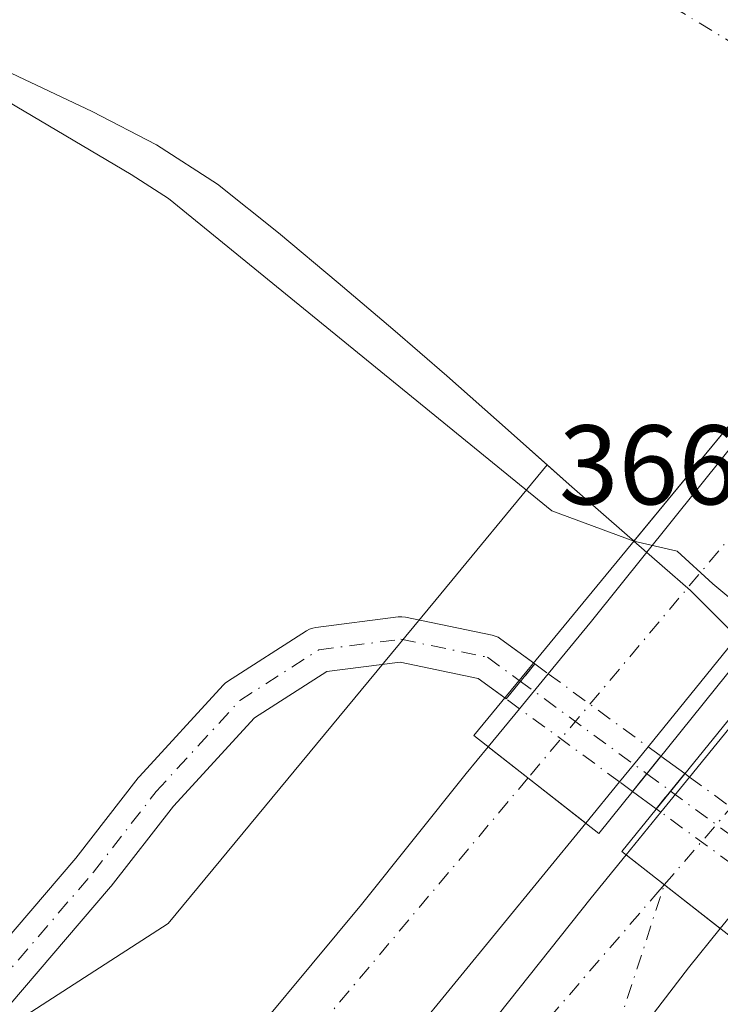
# Model space of a CAD drawing. Units: metres. Extents: x 549657 to 553102, y 4700870 to 4703189.
# Drawn here: x 551715 to 551777, y 4701382 to 4701469 of the extents above; entities that cross this region are included whole.
import ezdxf

# ---------------------------------------------------------------- set-up
doc = ezdxf.new("R2010")
doc.units = ezdxf.units.M
doc.header["$MEASUREMENT"] = 0
doc.linetypes.add('DGN Style 4', pattern=[2.6384748266838614, 1.318413404963828, -0.6592067024819142, 0.001648016756204785, -0.6592067024819142])
for name, color, linetype, lineweight in [('Camino Cxs', 7, 'Continuous', 0), ('Camino eje', 30, 'DGN Style 4', 13), ('Camino oculto Cxs', 7, 'DGN Style 4', 0), ('Camino oculto eje', 9, 'DGN Style 4', 0), ('Carretera de calzada doble Cxs', 1, 'Continuous', 13), ('Carretera de calzada doble eje', 1, 'DGN Style 4', 0), ('Carretera de calzada única eje', 7, 'DGN Style 4', 0), ('Corriente natural Cxs', 4, 'Continuous', 13), ('Corriente natural eje', 4, 'DGN Style 4', 0), ('Corriente natural oculto Cxs', 9, 'Continuous', 13), ('Cultivos herbáceos CxS', 92, 'Continuous', 0), ('Curva de nivel normal', 30, 'Continuous', 0), ('Núcleo urbano CxS', 7, 'Continuous', 0), ('Puente Cxs', 1, 'Continuous', 13), ('Rótulo de punto de cota en construcción', 7, 'Continuous', 0), ('Suelo desnudo CxS', 253, 'Continuous', 0)]:
    doc.layers.add(name, color=color, linetype=linetype, lineweight=lineweight)
doc.styles.add('Style-Arial', font='txt')

# ---------------------------------------------------------------- blocks, each defined once
blk = doc.blocks.new('*U12')
at = {"layer": 'Suelo desnudo CxS', "color": 253, "linetype": 'Continuous', "lineweight": 0}
blk.add_polyline3d([(551779.6501000002, 4701413.630100001, 356.1444999999949), (551774.6601, 4701418.620100001, 355.7685999999958), (551769.6435000002, 4701422.9933, 356.1166999999987), (551769.6278999997, 4701423.006899999, 356.1195000000007), (551769.2801000001, 4701423.3101, 356.1771000000008), (551763.9200999998, 4701428.0101, 355.6174000000028), (551761.9704999998, 4701429.743799999, 355.6772999999957), (551758.5000999998, 4701432.8301, 357.0660000000062), (551753.0701000001, 4701437.640100001, 356.3730000000069), (551748.2701000003, 4701441.780099999, 355.6931000000041), (551743.4301000005, 4701445.880100001, 355.3972000000067), (551738.1501000002, 4701450.3101, 355.1652000000031), (551732.7401000002, 4701454.600099999, 355.3559999999998), (551727.3400999998, 4701458.090100001, 355.2703000000038), (551721.6201, 4701461.050100001, 356.0004000000045), (551715.0701000001, 4701464.1501, 356.2434000000067)], dxfattribs=at)
blk = doc.blocks.new('*U15')
at = {"layer": 'Corriente natural Cxs', "color": 4, "linetype": 'Continuous', "lineweight": 13}
blk.add_polyline3d([(551812.7361000003, 4701475.4619, 355.6006999999955), (551796.7200999996, 4701455.850099999, 354.4784999999974), (551769.6435000002, 4701422.9933, 356.1166999999987), (551769.6278999997, 4701423.006899999, 356.1195000000007), (551769.2801000001, 4701423.3101, 356.1771000000008), (551763.9200999998, 4701428.0101, 355.6174000000028), (551758.5000999998, 4701432.8301, 357.0660000000062), (551753.0701000001, 4701437.640100001, 356.3730000000069), (551748.2701000003, 4701441.780099999, 355.6931000000041), (551743.4301000005, 4701445.880100001, 355.3972000000067), (551738.1501000002, 4701450.3101, 355.1652000000031), (551732.7401000002, 4701454.600099999, 355.3559999999998), (551727.3400999998, 4701458.090100001, 355.2703000000038), (551721.6201, 4701461.050100001, 356.0004000000045), (551715.0701000001, 4701464.1501, 356.2434000000067), (551708.5301000001, 4701467.2601, 356.0963999999949), (551700.9301000005, 4701471.100099999, 356.088699999993)], dxfattribs=at)

msp = doc.modelspace()

# ---------------------------------------------------------------- linework, layer by layer
at = {"layer": 'Camino Cxs', "color": 7, "linetype": 'Continuous', "lineweight": 0, "extrusion": (0.03752595057872309, 0.04606232930965685, 0.9982334721154827), "elevation": 237626.3549292913, "flags": 128}
msp.add_lwpolyline([(2541681.352932963, -3986364.971952941), (2541681.352932963, -3986360.959380484)], dxfattribs=at)
at = {"layer": 'Camino Cxs', "color": 7, "linetype": 'Continuous', "lineweight": 0, "extrusion": (-0.5801681778395594, 0.4240088351919207, 0.6954289274264596), "elevation": 1673579.077699231, "flags": 128}
msp.add_lwpolyline([(-4121322.386305623, -1619120.619334169), (-4121322.386305623, -1619120.419499737)], dxfattribs=at)
at = {"layer": 'Camino Cxs', "color": 7, "linetype": 'Continuous', "lineweight": 0, "extrusion": (-0.5463433784765912, 0.3997021339612595, 0.736034725336787), "elevation": 1577981.541268913, "flags": 128}
msp.add_lwpolyline([(-4120168.82644607, -1715187.214234534), (-4120168.82644607, -1715187.433750547)], dxfattribs=at)
at = {"layer": 'Camino Cxs', "color": 7, "linetype": 'Continuous', "lineweight": 0, "extrusion": (-0.2171289374210375, -0.2696216475110642, 0.9381679976037505), "elevation": -1387059.136274684, "flags": 128}
msp.add_lwpolyline([(-2519037.409693712, 3760075.667504137), (-2519037.409693712, 3760071.399208252)], dxfattribs=at)
at = {"layer": 'Camino Cxs', "color": 7, "linetype": 'Continuous', "lineweight": 0, "extrusion": (0.02214819704642205, -0.01619634045197041, 0.9996234970845558), "elevation": -63555.24766938851, "flags": 128}
msp.add_lwpolyline([(4120664.386969694, 2328891.857680282), (4120664.386969694, 2328889.237262107)], dxfattribs=at)
at = {"layer": 'Camino Cxs', "color": 7, "linetype": 'Continuous', "lineweight": 0, "extrusion": (-0.1874256809212232, -0.2307068755374369, 0.9548015247741122), "elevation": -1187709.606735239, "flags": 128}
msp.add_lwpolyline([(-2536183.166541002, 3816380.507077984), (-2536183.166541002, 3816376.312209028)], dxfattribs=at)
at = {"layer": 'Camino Cxs', "color": 7, "linetype": 'Continuous', "lineweight": 0, "extrusion": (-0.04916636605788021, 0.03595546532339763, 0.9981432126513914), "elevation": 142280.0649061921, "flags": 128}
msp.add_lwpolyline([(-4120613.649358486, -2325490.670034635), (-4120613.649358486, -2325493.277125139)], dxfattribs=at)
at = {"layer": 'Camino Cxs', "color": 7, "linetype": 'Continuous', "lineweight": 0}
for points in [[(551673.7912999997, 4701344.24, 360.1399999999995), (551680.2736999998, 4701353.648800001, 360.0023999999976), (551680.3886000002, 4701353.799699999, 359.9988000000012), (551680.6442999998, 4701354.0538, 359.9927000000025), (551695.8625999996, 4701366.517200001, 359.8598000000056), (551720.1908999998, 4701394.922, 359.4072000000015), (551725.7181000002, 4701402.0286, 359.2682000000059), (551725.7647000002, 4701402.086300001, 359.2654000000039), (551725.8234999999, 4701402.153200001, 359.2620000000024), (551733.2319, 4701410.222999999, 359.1613999999972), (551733.4195999998, 4701410.402600001, 359.1619999999967), (551733.6253000004, 4701410.553900001, 359.1637000000046), (551740.6366999997, 4701415.0518, 359.1929999999993), (551740.8965999996, 4701415.192600001, 359.1941999999981), (551741.1743999999, 4701415.293500001, 359.1964000000008), (551741.4641000004, 4701415.352399999, 359.1996000000072), (551748.7401999999, 4701416.2785, 359.2320999999938), (551749.0701000001, 4701416.293, 359.2378999999929), (551749.3979000002, 4701416.253000001, 359.2449999999953), (551757.0708, 4701414.6654, 359.857799999998), (551757.3448000001, 4701414.588099999, 359.9033000000054), (551757.6050000004, 4701414.4726, 360.0176000000066), (551757.8461999996, 4701414.3213, 360.2228999999934), (551760.7481000006, 4701412.199100001, 363.5097999999998)], [(551695.8625999996, 4701366.517200001, 359.8598000000056), (551720.1908999998, 4701394.922, 359.4072000000015), (551725.7181000002, 4701402.0286, 359.2682000000059), (551725.7647000002, 4701402.086300001, 359.2654000000039), (551725.8234999999, 4701402.153200001, 359.2620000000024), (551733.2319, 4701410.222999999, 359.1613999999972), (551733.4195999998, 4701410.402600001, 359.1619999999967), (551733.6253000004, 4701410.553900001, 359.1637000000046), (551740.6366999997, 4701415.0518, 359.1929999999993), (551740.8965999996, 4701415.192600001, 359.1941999999981), (551741.1743999999, 4701415.293500001, 359.1964000000008), (551741.4641000004, 4701415.352399999, 359.1996000000072), (551748.7401999999, 4701416.2785, 359.2320999999938), (551749.0701000001, 4701416.293, 359.2378999999929), (551749.3979000002, 4701416.253000001, 359.2449999999953), (551757.0708, 4701414.6654, 359.857799999998), (551757.3448000001, 4701414.588, 359.9033000000054), (551757.6050000004, 4701414.4726, 360.0176000000066), (551757.8461999996, 4701414.3213, 360.2228999999934), (551760.8602999998, 4701412.1171, 363.6533999999957), (551758.3304000003, 4701409.011700001, 363.8917999999976), (551755.8354000002, 4701410.836300001, 361.2252000000008), (551748.9142000005, 4701412.268400001, 359.4182000000001), (551742.4167, 4701411.441400001, 359.4075000000012), (551736.0032000003, 4701407.327, 359.3752999999998), (551728.8254000006, 4701399.508300001, 359.6045000000013), (551723.3192999996, 4701392.429, 359.6062999999995), (551723.2660999997, 4701392.363600001, 359.6131000000024), (551698.7856000002, 4701363.780900001, 360.222299999994)], [(551758.2000000002, 4701409.107100001, 363.7431999999972), (551755.8354000002, 4701410.836300001, 361.2252000000008), (551748.9142000005, 4701412.268400001, 359.4182000000001), (551742.4167, 4701411.441400001, 359.4075000000012), (551736.0032000003, 4701407.327, 359.3752999999998), (551728.8254000006, 4701399.508300001, 359.6045000000013), (551723.3192999996, 4701392.429, 359.6062999999995), (551723.2660999997, 4701392.363600001, 359.6131000000024), (551698.7856000002, 4701363.780900001, 360.222299999994), (551698.5429999996, 4701363.542199999, 360.1983999999939), (551683.4069999997, 4701351.146199999, 360.0890999999974), (551678.8222000003, 4701344.4915, 360.0896999999969)]]:
    msp.add_polyline3d(points, dxfattribs=at)
msp.add_3dface([(551774.1540000001, 4701402.395600001, 369.6025999999983), (551771.6284999996, 4701399.286900001, 368.3557000000001), (551769.5279999999, 4701400.823000001, 368.1968999999954), (551772.0395999998, 4701403.9418, 369.6744999999937)], dxfattribs=at)
at = {"layer": 'Camino eje', "color": 30, "linetype": 'DGN Style 4', "lineweight": 13, "extrusion": (-0.01032525504912938, 0.007551145054985109, 0.9999181813111157), "elevation": 30173.02826749469, "flags": 128}
msp.add_lwpolyline([(551745.1817758665, 4701308.577215263), (551747.2894083947, 4701307.03597132)], dxfattribs=at)
at = {"layer": 'Camino eje', "color": 30, "linetype": 'DGN Style 4', "lineweight": 13}
msp.add_polyline3d([(551674.8778999997, 4701342.2918, 360.1478000000061), (551681.9206999998, 4701352.5141, 360.0296999999992), (551697.2665999997, 4701365.081900001, 359.9326000000001), (551721.7406000001, 4701393.6569, 359.4361000000063), (551727.2967999997, 4701400.8007, 359.3246999999974), (551734.7051999997, 4701408.8705, 359.2497000000003), (551741.7165999999, 4701413.3684, 359.2361999999994), (551748.9927000003, 4701414.294500001, 359.2920000000013), (551756.6656, 4701412.706900001, 360.1203999999998), (551759.4741000002, 4701410.653100001, 363.4035000000004)], dxfattribs=at)
at = {"layer": 'Camino oculto Cxs', "color": 7, "linetype": 'DGN Style 4', "lineweight": 0, "extrusion": (0.03752595057872309, 0.04606232930965685, 0.9982334721154827), "elevation": 237626.3549292913, "flags": 128}
msp.add_lwpolyline([(2541681.352932963, -3986364.971952941), (2541681.352932963, -3986360.959380484)], dxfattribs=at)
at = {"layer": 'Camino oculto Cxs', "color": 7, "linetype": 'DGN Style 4', "lineweight": 0, "extrusion": (-0.5547477936426299, 0.4056454365045997, 0.7264342126384378), "elevation": 1601282.420830562, "flags": 128}
msp.add_lwpolyline([(-4120734.695185737, -1692086.361462982), (-4120734.695185737, -1692084.317769145)], dxfattribs=at)
at = {"layer": 'Camino oculto Cxs', "color": 7, "linetype": 'DGN Style 4', "lineweight": 0, "extrusion": (-0.2623927133713757, 0.1918868464169295, 0.9456899608972132), "elevation": 757705.8645797229, "flags": 128}
msp.add_lwpolyline([(-4120626.259562041, -2203186.376500631), (-4120626.259562041, -2203174.782997306)], dxfattribs=at)
at = {"layer": 'Camino oculto Cxs', "color": 7, "linetype": 'DGN Style 4', "lineweight": 0, "extrusion": (-0.5164366981784387, 0.377665103674763, 0.7685455134478912), "elevation": 1490889.538887192, "flags": 128}
msp.add_lwpolyline([(-4120631.647976463, -1790340.880843201), (-4120631.647976463, -1790342.784890238)], dxfattribs=at)
at = {"layer": 'Camino oculto Cxs', "color": 7, "linetype": 'DGN Style 4', "lineweight": 0, "extrusion": (-0.1896599431079434, 0.1386963077783592, 0.9720043416512822), "elevation": 547776.1623986819, "flags": 128}
msp.add_lwpolyline([(-4120632.869830083, -2264498.204628512), (-4120632.869830084, -2264509.503859624)], dxfattribs=at)
at = {"layer": 'Camino oculto Cxs', "color": 7, "linetype": 'DGN Style 4', "lineweight": 0, "extrusion": (-0.2171289374210375, -0.2696216475110642, 0.9381679976037505), "elevation": -1387059.136274684, "flags": 128}
msp.add_lwpolyline([(-2519037.409693712, 3760075.667504137), (-2519037.409693712, 3760071.399208252)], dxfattribs=at)
at = {"layer": 'Camino oculto Cxs', "color": 7, "linetype": 'DGN Style 4', "lineweight": 0, "extrusion": (-0.4179016482553726, 0.3056113642122366, 0.8555465542270501), "elevation": 1206532.301300877, "flags": 128}
msp.add_lwpolyline([(-4120621.197017869, -1993092.779890247), (-4120621.197017869, -1993091.142151006)], dxfattribs=at)
at = {"layer": 'Camino oculto Cxs', "color": 7, "linetype": 'DGN Style 4', "lineweight": 0, "extrusion": (-0.1874256809212232, -0.2307068755374369, 0.9548015247741122), "elevation": -1187709.606735239, "flags": 128}
msp.add_lwpolyline([(-2536183.166541002, 3816380.507077984), (-2536183.166541002, 3816376.312209028)], dxfattribs=at)
at = {"layer": 'Camino oculto Cxs', "color": 7, "linetype": 'DGN Style 4', "lineweight": 0, "extrusion": (0.4214316729676836, -0.3081236699808047, 0.8529098129446159), "elevation": -1215763.017683841, "flags": 128}
msp.add_lwpolyline([(4120870.453988481, 1986954.031994446), (4120870.453988481, 1986953.437233267)], dxfattribs=at)
at = {"layer": 'Camino oculto Cxs', "color": 7, "linetype": 'DGN Style 4', "lineweight": 0, "extrusion": (-0.2340203800897083, 0.171139219474542, 0.9570505886630618), "elevation": 675821.1356805996, "flags": 128}
msp.add_lwpolyline([(-4120616.04390002, -2229665.593183093), (-4120616.04390002, -2229667.083244316)], dxfattribs=at)
at = {"layer": 'Camino oculto Cxs', "color": 7, "linetype": 'DGN Style 4', "lineweight": 0, "extrusion": (0.2451334669214199, -0.1792652453265273, 0.9527715125952838), "elevation": -707187.7374514281, "flags": 128}
msp.add_lwpolyline([(4120626.112964422, 2219901.555612341), (4120626.112964422, 2219890.43927187)], dxfattribs=at)
at = {"layer": 'Camino oculto Cxs', "color": 7, "linetype": 'DGN Style 4', "lineweight": 0, "extrusion": (0.1003042538797105, -0.07334500765669773, 0.9922497500657148), "elevation": -289113.6243349282, "flags": 128}
msp.add_lwpolyline([(4120730.194557846, 2311623.014224078), (4120730.194557846, 2311623.519617866)], dxfattribs=at)
at = {"layer": 'Camino oculto Cxs', "color": 7, "linetype": 'DGN Style 4', "lineweight": 0, "extrusion": (0.1745151447869817, -0.1276209537417352, 0.976348993140275), "elevation": -503344.8644562371, "flags": 128}
msp.add_lwpolyline([(4120633.943351597, 2274769.312897609), (4120633.943351597, 2274780.173188481)], dxfattribs=at)
at = {"layer": 'Camino oculto Cxs', "color": 7, "linetype": 'DGN Style 4', "lineweight": 0}
for points in [[(551772.0395999998, 4701403.9418, 369.6744999999937), (551769.5279999999, 4701400.823000001, 368.1968999999954), (551768.3768999996, 4701401.664799999, 367.7649999999995), (551759.5115999999, 4701408.1479, 365.1100000000006), (551758.3304000003, 4701409.011700001, 363.8917999999976), (551760.8602999998, 4701412.1171, 363.6533999999957), (551762.0586999999, 4701411.240700001, 365.0578999999998), (551770.9085999997, 4701404.7689, 368.8266000000003)], [(551784.8898, 4701394.544600001, 364.3068000000058), (551782.3543999996, 4701391.443200001, 364.7569999999978), (551780.5922999998, 4701392.731799999, 365.9449000000022), (551772.0333000004, 4701398.990800001, 368.2929000000004), (551771.6284999996, 4701399.286900001, 368.3557000000001), (551774.1540000001, 4701402.395600001, 369.6025999999983), (551774.5635000002, 4701402.096100001, 369.2921000000061), (551783.1127000004, 4701395.8442, 365.9162000000069)]]:
    msp.add_polyline3d(points, close=True, dxfattribs=at)
at = {"layer": 'Camino oculto eje', "color": 9, "linetype": 'DGN Style 4', "lineweight": 0, "extrusion": (-0.3113495588590874, 0.2276876306563517, 0.922615735311483), "elevation": 898998.2652768804, "flags": 128}
msp.add_lwpolyline([(-4120630.015498461, -2149397.862845705), (-4120630.015498461, -2149382.676455684)], dxfattribs=at)
at = {"layer": 'Camino oculto eje', "color": 9, "linetype": 'DGN Style 4', "lineweight": 0, "extrusion": (0.2692628006482848, -0.1969091969948057, 0.9427217576389667), "elevation": -776829.0083306843, "flags": 128}
msp.add_lwpolyline([(4120633.953431086, 2196482.607061719), (4120633.953431086, 2196468.505201614)], dxfattribs=at)
at = {"layer": 'Carretera de calzada doble Cxs', "color": 1, "linetype": 'Continuous', "lineweight": 13, "extrusion": (-0.7802644158848198, 0.6249370339943828, 0.02532083818172223), "elevation": 2507564.085181052, "flags": 128}
msp.add_lwpolyline([(-4014503.597754394, -63135.79237028123), (-4014477.891888879, -63138.2312522449), (-4014448.048589027, -63145.04363645757)], dxfattribs=at)
at = {"layer": 'Carretera de calzada doble Cxs', "color": 1, "linetype": 'Continuous', "lineweight": 13, "extrusion": (-0.1244519899028598, -0.1527418736143041, 0.980398705759045), "elevation": -786408.3536962746, "flags": 128}
msp.add_lwpolyline([(-2541925.217642658, 3915075.35873897), (-2541925.217642658, 3915131.632143518)], dxfattribs=at)
at = {"layer": 'Carretera de calzada doble Cxs', "color": 1, "linetype": 'Continuous', "lineweight": 13, "extrusion": (0.008265526881688407, 0.01003668803648188, 0.9999154694066026), "elevation": 52112.22912503847, "flags": 128}
msp.add_lwpolyline([(551737.6435896463, 4701121.903685187), (551740.1910332843, 4701124.996740982)], dxfattribs=at)
at = {"layer": 'Carretera de calzada doble Cxs', "color": 1, "linetype": 'Continuous', "lineweight": 13, "extrusion": (0.05147599352321001, 0.06250748857983057, 0.9967161260671168), "elevation": 322639.4961842613, "flags": 128}
msp.add_lwpolyline([(2562770.506349116, -3966831.671734699), (2562770.506349116, -3966836.063209059)], dxfattribs=at)
at = {"layer": 'Carretera de calzada doble Cxs', "color": 1, "linetype": 'Continuous', "lineweight": 13, "extrusion": (-0.1265359041484338, 0.09901207011206252, 0.9870082446127096), "elevation": 396039.4995969856, "flags": 128}
msp.add_lwpolyline([(-4042625.48742115, -2430632.491307631), (-4042625.48742115, -2430621.364125904)], dxfattribs=at)
msp.add_lwpolyline([(-4042625.48742115, -2430632.491307631), (-4042625.48742115, -2430621.364125904)], dxfattribs=at)
at = {"layer": 'Carretera de calzada doble Cxs', "color": 1, "linetype": 'Continuous', "lineweight": 13, "extrusion": (-0.7803055769616983, 0.6244130262283967, 0.0350938632636332), "elevation": 2505081.40563793, "flags": 128}
msp.add_lwpolyline([(-4015538.79246437, -87598.11634314954), (-4015537.372109688, -87598.36689748582), (-4015534.787024101, -87599.17869753788)], dxfattribs=at)
at = {"layer": 'Carretera de calzada doble Cxs', "color": 1, "linetype": 'Continuous', "lineweight": 13, "extrusion": (-0.06803198682305168, -0.08312726456764868, 0.9942140145131774), "elevation": -427986.921957625, "flags": 128}
msp.add_lwpolyline([(-2550599.376055887, 3964706.307947494), (-2550599.376055887, 3964701.546148202)], dxfattribs=at)
at = {"layer": 'Carretera de calzada doble Cxs', "color": 1, "linetype": 'Continuous', "lineweight": 13, "extrusion": (-0.1528848815155758, -0.18763474135966, 0.9702677036977279), "elevation": -966146.042914396, "flags": 128}
msp.add_lwpolyline([(-2541959.242255506, 3874610.950596187), (-2541959.242255506, 3874615.078937352)], dxfattribs=at)
at = {"layer": 'Carretera de calzada doble Cxs', "color": 1, "linetype": 'Continuous', "lineweight": 13, "extrusion": (-0.1264643147342638, -0.1552162690856749, 0.9797523599920116), "elevation": -799152.2470935277, "flags": 128}
msp.add_lwpolyline([(-2541866.788844697, 3912522.830620763), (-2541866.788844697, 3912527.81430892)], dxfattribs=at)
at = {"layer": 'Carretera de calzada doble Cxs', "color": 1, "linetype": 'Continuous', "lineweight": 13, "extrusion": (-0.7628912046246777, 0.623809849704208, 0.1698772536813607), "elevation": 2511903.814190797, "flags": 128}
msp.add_lwpolyline([(-3988828.569880927, -432636.3379199554), (-3988798.041018281, -432636.4170703889), (-3988777.947513605, -432636.068808482)], dxfattribs=at)
at = {"layer": 'Carretera de calzada doble Cxs', "color": 1, "linetype": 'Continuous', "lineweight": 13, "extrusion": (0.06673757789396917, -0.05222676871979163, 0.9964027600955028), "elevation": -208348.9829865415, "flags": 128}
msp.add_lwpolyline([(4042492.422390225, 2454060.248364141), (4042492.422390225, 2454049.60335838)], dxfattribs=at)
msp.add_lwpolyline([(4042492.422390225, 2454060.248364141), (4042492.422390225, 2454049.60335838)], dxfattribs=at)
at = {"layer": 'Carretera de calzada doble Cxs', "color": 1, "linetype": 'Continuous', "lineweight": 13, "extrusion": (-0.7312641233299034, 0.5945044825126765, 0.3343907926407106), "elevation": 2391624.210928647, "flags": 128}
msp.add_lwpolyline([(-3996024.041312256, -848197.6388152337), (-3996019.580856421, -848197.6132431648), (-3996014.621979304, -848197.2465333322)], dxfattribs=at)
at = {"layer": 'Carretera de calzada doble Cxs', "color": 1, "linetype": 'Continuous', "lineweight": 13}
for points in [[(551768.3768999996, 4701401.664799999, 367.7649999999995), (551765.3784999996, 4701398.0011, 367.2534000000014), (551756.7291000001, 4701404.769099999, 365.4655999999959), (551759.5115999999, 4701408.1479, 365.1100000000006), (551762.0586999999, 4701411.240700001, 365.0578999999998), (551765.8868000006, 4701415.8892, 364.8904999999941), (551784.7780999999, 4701439.4636, 363.1303000000044), (551797.7072999999, 4701455.0054, 363.8755999999994), (551805.8174000002, 4701447.979599999, 378.0748000000021), (551789.6994000003, 4701427.9542, 375.6367999999929), (551770.9085999997, 4701404.7689, 368.8266000000003), (551770.0142999999, 4701403.6654, 368.5761999999959)], [(551780.5922999998, 4701392.731799999, 365.9449000000022), (551777.3021, 4701388.6687, 366.3929999999964), (551768.9490999999, 4701395.205499999, 367.295100000003), (551772.0333000004, 4701398.990800001, 368.2929000000004), (551774.5635000002, 4701402.096100001, 369.2921000000061), (551809.4123999998, 4701444.866800001, 380.3793000000005), (551817.5950999996, 4701437.7785, 366.4033000000054), (551811.4045000002, 4701430.128599999, 365.4945000000007), (551786.3219, 4701399.8073, 365.9180000000051), (551783.1127000004, 4701395.8442, 365.9162000000069)], [(551691.4329000004, 4701313.257099999, 369.9107999999979), (551679.0445999998, 4701298.104, 370.6257000000041), (551673.625, 4701303.0876, 370.5028000000021), (551680.9554000003, 4701311.828299999, 370.2507999999943), (551687.7023, 4701320.162699999, 370.040599999993), (551692.8617000004, 4701326.512700001, 369.7819000000018), (551696.7834000001, 4701331.251399999, 369.480899999995), (551699.3339999998, 4701334.3334, 369.3191999999981), (551700.4817000004, 4701335.7202, 369.2388000000064), (551707.3079000004, 4701344.134, 368.8637000000017), (551719.6904999996, 4701359.612199999, 368.1309999999939), (551732.2317000004, 4701374.8522, 367.2446000000054), (551745.4874, 4701390.806600001, 366.9606000000058), (551754.7742999997, 4701402.395400001, 365.9967999999935), (551756.7291000001, 4701404.769099999, 365.4655999999959), (551765.3784999996, 4701398.0011, 367.2534000000014), (551746.0429999996, 4701374.3759, 367.1753999999929), (551733.3694000002, 4701358.783199999, 367.5185999999958), (551723.1036, 4701352.309699999, 370.2284000000073), (551706.5936000003, 4701331.751499999, 369.0081999999966), (551704.9966000002, 4701329.803300001, 369.1021000000038), (551702.4605999999, 4701326.7097, 369.2676000000066)]]:
    msp.add_polyline3d(points, close=True, dxfattribs=at)
for points in [[(551762.0586999999, 4701411.240800001, 365.0578999999998), (551765.8868000006, 4701415.8892, 364.8904999999941), (551784.7780999999, 4701439.4636, 363.1303000000044), (551797.7026000004, 4701454.9998, 363.877999999997)], [(551699.3339999998, 4701334.3334, 369.3191999999981), (551700.4817000004, 4701335.7202, 369.2388000000064), (551707.3079000004, 4701344.134, 368.8637000000017), (551719.6904999996, 4701359.612199999, 368.1309999999939), (551732.2317000004, 4701374.8522, 367.2446000000054), (551745.4874, 4701390.806600001, 366.9606000000058), (551754.7742999997, 4701402.395400001, 365.9967999999935), (551756.7291000001, 4701404.769099999, 365.4655999999959)], [(551715.2057999996, 4701316.513499999, 367.3390999999974), (551715.4398999996, 4701317.018999999, 367.3469999999944), (551716.9755999995, 4701320.220100001, 367.3169999999955), (551721.0755000003, 4701328.7665, 367.4011000000028), (551726.9493000006, 4701339.005899999, 367.715400000001), (551735.5218000002, 4701352.102800001, 367.4070999999968), (551745.6025, 4701365.914100001, 367.2583000000013), (551765.8431000002, 4701391.3935, 367.094299999997), (551768.9490999999, 4701395.205499999, 367.295100000003), (551777.3021, 4701388.6687, 366.3929999999964), (551774.4950000001, 4701385.202299999, 366.4171000000061), (551771.4620000003, 4701381.2772, 366.7627000000066), (551764.4144000001, 4701378.217300001, 366.7887999999948), (551750.2856000002, 4701360.199100001, 366.8466999999946), (551736.9506000001, 4701340.5141, 366.8626999999979), (551730.0449000001, 4701329.9572, 366.8617999999988), (551722.9804999996, 4701315.9871, 366.6021000000038), (551722.7828000002, 4701315.574300001, 366.5913), (551721.0093, 4701311.870800001, 366.5488000000041), (551717.5829999996, 4701304.7159, 366.376099999994), (551713.1380000003, 4701293.841499999, 366.1203999999998)], [(551716.9755999995, 4701320.2202, 367.3169999999955), (551721.0755000003, 4701328.7665, 367.4011000000028), (551726.9493000006, 4701339.005899999, 367.715400000001), (551735.5218000002, 4701352.102800001, 367.4070999999968), (551745.6025, 4701365.914100001, 367.2583000000013), (551765.8431000002, 4701391.3935, 367.094299999997), (551768.9490999999, 4701395.205499999, 367.295100000003)]]:
    msp.add_polyline3d(points, dxfattribs=at)
at = {"layer": 'Carretera de calzada doble eje', "color": 1, "linetype": 'DGN Style 4', "lineweight": 0, "extrusion": (-0.2037378431260151, 0.1674530651697864, 0.9645985497830704), "elevation": 675203.4542739996, "flags": 128}
msp.add_lwpolyline([(-3982458.35848982, -2468249.966233941), (-3982440.983448312, -2468249.960546148), (-3982393.771715271, -2468250.495957112)], dxfattribs=at)
at = {"layer": 'Carretera de calzada doble eje', "color": 1, "linetype": 'DGN Style 4', "lineweight": 0, "extrusion": (-0.6487706870997881, 0.5313725975160365, 0.5447382473896331), "elevation": 2140417.271762001, "flags": 128}
msp.add_lwpolyline([(-3986761.194336248, -1389925.848550972), (-3986782.468421323, -1389924.819581627), (-3986825.007102591, -1389924.051282927)], dxfattribs=at)
at = {"layer": 'Carretera de calzada doble eje', "color": 1, "linetype": 'DGN Style 4', "lineweight": 0}
for points in [[(551760.2559000002, 4701402.009400001, 366.7035000000033), (551737.1335000005, 4701374.495800001, 367.1313999999985), (551731.8732000003, 4701368.051899999, 367.3552000000054), (551711.7335000001, 4701343.380700001, 368.6070000000037), (551684.1108999997, 4701309.7257, 370.2516999999934), (551676.3276000004, 4701300.602499999, 370.5472000000009)], [(551702.7213000003, 4701276.3299, 365.6823000000004), (551707.8301999997, 4701290.386700001, 366.123900000006), (551713.2276999997, 4701303.562999999, 366.4631999999983), (551722.9113999996, 4701324.517999999, 366.9005000000034), (551735.1352000004, 4701345.631800001, 367.1435999999958), (551754.9790000003, 4701372.4606, 366.9903000000049), (551771.5974000003, 4701391.6942, 366.8316999999952), (551772.3391000004, 4701392.5526, 366.8160000000062)]]:
    msp.add_polyline3d(points, dxfattribs=at)
at = {"layer": 'Carretera de calzada única eje', "color": 7, "linetype": 'DGN Style 4', "lineweight": 0}
msp.add_polyline3d([(551720.3755999999, 4701260.255999999, 366.5185000000056), (551724.3037, 4701283.382099999, 366.5751000000019), (551731.1299999999, 4701308.861500001, 366.545499999993), (551736.5274999999, 4701323.704700001, 366.5966000000044), (551744.8618999999, 4701342.199100001, 366.5868999999948), (551755.3393999999, 4701361.1698, 366.7611000000034), (551763.5149999997, 4701374.1873, 366.7758000000031), (551768.2048000004, 4701379.863, 366.7630000000063), (551772.3391000004, 4701392.5526, 366.8160000000062)], dxfattribs=at)
at = {"layer": 'Corriente natural Cxs', "color": 4, "linetype": 'Continuous', "lineweight": 13, "extrusion": (0.02445188601325228, 0.02967179226213783, 0.9992605716300167), "elevation": 153347.3081992797, "flags": 128}
msp.add_lwpolyline([(2564102.722476533, -3976140.070456978), (2564102.722476533, -3976182.677771917)], dxfattribs=at)
at = {"layer": 'Corriente natural Cxs', "color": 4, "linetype": 'Continuous', "lineweight": 13}
msp.add_polyline3d([(551769.6435000002, 4701422.9933, 356.1166999999987), (551769.6278999997, 4701423.006899999, 356.1195000000007), (551769.2801000001, 4701423.3101, 356.1771000000008), (551763.9200999998, 4701428.0101, 355.6174000000028), (551758.5000999998, 4701432.8301, 357.0660000000062), (551753.0701000001, 4701437.640100001, 356.3730000000069), (551748.2701000003, 4701441.780099999, 355.6931000000041), (551743.4301000005, 4701445.880100001, 355.3972000000067), (551738.1501000002, 4701450.3101, 355.1652000000031), (551732.7401000002, 4701454.600099999, 355.3559999999998), (551727.3400999998, 4701458.090100001, 355.2703000000038), (551721.6201, 4701461.050100001, 356.0004000000045), (551715.0701000001, 4701464.1501, 356.2434000000067), (551708.5301000001, 4701467.2601, 356.0963999999949), (551700.9301000005, 4701471.100099999, 356.088699999993)], dxfattribs=at)
at = {"layer": 'Corriente natural eje', "color": 4, "linetype": 'DGN Style 4', "lineweight": 0}
msp.add_polyline3d([(551685.5421000002, 4701528.250299999, 354.6520000000019), (551702.9700999996, 4701513.0601, 354.6079000000027), (551779.3201000001, 4701466.520099999, 354.2225000000035), (551795.5751, 4701454.460700001, 354.5320999999968)], dxfattribs=at)
at = {"layer": 'Corriente natural oculto Cxs', "color": 9, "linetype": 'Continuous', "lineweight": 13, "extrusion": (0.02445188601325228, 0.02967179226213783, 0.9992605716300167), "elevation": 153347.3081992797, "flags": 128}
msp.add_lwpolyline([(2564102.722476533, -3976140.070456978), (2564102.722476533, -3976182.677771917)], dxfattribs=at)
at = {"layer": 'Corriente natural oculto Cxs', "color": 9, "linetype": 'Continuous', "lineweight": 13}
msp.add_polyline3d([(551824.3858000003, 4701468.6413, 356.4572999999946), (551806.8101000004, 4701447.120100001, 356.4238999999943), (551779.7571999999, 4701413.525599999, 356.1613999999972), (551779.6501000002, 4701413.630100001, 356.1444999999949), (551774.6601, 4701418.620100001, 355.7685999999958), (551769.6435000002, 4701422.9933, 356.1166999999987), (551796.7200999996, 4701455.850099999, 354.4784999999974), (551812.7361000003, 4701475.4619, 355.6006999999955), (551817.6001000004, 4701472.8301, 355.9529999999941), (551823.5401, 4701469.190099999, 356.6187000000064)], close=True, dxfattribs=at)
msp.add_polyline3d([(551779.7571999999, 4701413.525599999, 356.1613999999972), (551779.6501000002, 4701413.630100001, 356.1444999999949), (551774.6601, 4701418.620100001, 355.7685999999958), (551769.6435000002, 4701422.9933, 356.1166999999987)], dxfattribs=at)
at = {"layer": 'Cultivos herbáceos CxS', "color": 92, "linetype": 'Continuous', "lineweight": 0}
for points in [[(551700.9301000005, 4701471.100099999, 356.088699999993), (551708.5301000001, 4701467.2601, 356.0963999999949), (551715.0701000001, 4701464.1501, 356.2434000000067), (551721.6201, 4701461.050100001, 356.0004000000045), (551727.3400999998, 4701458.090100001, 355.2703000000038), (551732.7401000002, 4701454.600099999, 355.3559999999998), (551738.1501000002, 4701450.3101, 355.1652000000031), (551743.4301000005, 4701445.880100001, 355.3972000000067), (551748.2701000003, 4701441.780099999, 355.6931000000041), (551753.0701000001, 4701437.640100001, 356.3730000000069), (551758.5000999998, 4701432.8301, 357.0660000000062), (551761.9704999998, 4701429.743799999, 355.6772999999957), (551752.1130999997, 4701417.832699999, 359.1116000000038), (551728.3602999998, 4701389.1315, 360.659799999994), (551662.7435, 4701346.7981, 359.9962999999989), (551642.3909, 4701331.808499999, 360.2274999999936), (551555.0196000002, 4701412.1492, 358.7694000000047)], [(551700.9301000005, 4701471.100099999, 356.088699999993), (551708.5301000001, 4701467.2601, 356.0963999999949), (551715.0701000001, 4701464.1501, 356.2434000000067), (551721.6201, 4701461.050100001, 356.0004000000045), (551727.3400999998, 4701458.090100001, 355.2703000000038), (551732.7401000002, 4701454.600099999, 355.3559999999998), (551738.1501000002, 4701450.3101, 355.1652000000031), (551743.4301000005, 4701445.880100001, 355.3972000000067), (551748.2701000003, 4701441.780099999, 355.6931000000041), (551753.0701000001, 4701437.640100001, 356.3730000000069), (551758.5000999998, 4701432.8301, 357.0660000000062), (551761.9704999998, 4701429.743799999, 355.6772999999957)], [(551761.9704999998, 4701429.743799999, 355.6772999999957), (551752.1130999997, 4701417.832699999, 359.1116000000038), (551728.3602999998, 4701389.1315, 360.659799999994), (551662.7435, 4701346.7981, 359.9962999999989), (551642.3909, 4701331.808499999, 360.2274999999936)]]:
    msp.add_polyline3d(points, dxfattribs=at)
at = {"layer": 'Curva de nivel normal', "color": 30, "linetype": 'Continuous', "lineweight": 0, "elevation": 355, "flags": 128}
for points in [[(551769.6435000002, 4701422.9934), (551762.3587999997, 4701425.6884), (551728.3899999997, 4701453.340100001), (551725.0999999996, 4701455.460100001), (551703.2100000001, 4701468.390100001), (551691.3099999996, 4701473.960100001)], [(551792.2570000002, 4701403.556299999), (551788.8172000004, 4701407.4321), (551783.3110999997, 4701413.6669), (551776.6463000001, 4701419.2061), (551773.4713000003, 4701422.1165), (551769.6435000002, 4701422.9934)]]:
    msp.add_lwpolyline(points, dxfattribs=at)
at = {"layer": 'Núcleo urbano CxS', "color": 7, "linetype": 'Continuous', "lineweight": 0}
for points in [[(551761.9704999998, 4701429.743799999, 355.6772999999957), (551752.1130999997, 4701417.832699999, 359.1116000000038), (551728.3602999998, 4701389.1315, 360.659799999994), (551662.7435, 4701346.7981, 359.9962999999989), (551642.3909, 4701331.808499999, 360.2274999999936)], [(551662.7435, 4701346.7981, 359.9962999999989), (551728.3602999998, 4701389.1315, 360.659799999994), (551752.1130999997, 4701417.832699999, 359.1116000000038), (551761.9704999998, 4701429.743799999, 355.6772999999957), (551763.9200999998, 4701428.0101, 355.6174000000028), (551769.2801000001, 4701423.3101, 356.1771000000008), (551769.6278999997, 4701423.006899999, 356.1195000000007), (551769.6435000002, 4701422.9933, 356.1166999999987), (551774.6601, 4701418.620100001, 355.7685999999958), (551779.6501000002, 4701413.630100001, 356.1444999999949), (551779.7571999999, 4701413.525599999, 356.1613999999972), (551781.6752000004, 4701411.653100001, 356.4676999999938), (551781.6771999998, 4701411.651000001, 356.4680999999982), (551784.7200999996, 4701408.6801, 356.6680999999954), (551791.0401, 4701404.220100001, 356.1891999999934), (551792.2570000002, 4701403.5562, 355.8877999999968), (551797.8400999998, 4701400.5101, 355.3601999999955), (551802.6902000001, 4701398.140100001, 354.9952000000048), (551804.0533999996, 4701397.4725, 354.960699999996), (551793.6684999998, 4701384.5167, 359.8068000000058), (551751.6437999997, 4701336.2147, 365.1258999999991), (551741.0603, 4701290.706300001, 361.2801000000036), (551744.2030999997, 4701241.990700001, 360.626099999994)], [(551761.9704999998, 4701429.743799999, 355.6772999999957), (551763.9200999998, 4701428.0101, 355.6174000000028), (551769.2801000001, 4701423.3101, 356.1771000000008), (551769.6278999997, 4701423.006899999, 356.1195000000007), (551769.6435000002, 4701422.9933, 356.1166999999987), (551774.6601, 4701418.620100001, 355.7685999999958), (551779.6501000002, 4701413.630100001, 356.1444999999949), (551779.7571999999, 4701413.525599999, 356.1613999999972), (551781.6752000004, 4701411.653100001, 356.4676999999938), (551781.6771999998, 4701411.651000001, 356.4680999999982), (551784.7200999996, 4701408.6801, 356.6680999999954), (551791.0401, 4701404.220100001, 356.1891999999934), (551792.2570000002, 4701403.5562, 355.8877999999968), (551797.8400999998, 4701400.5101, 355.3601999999955), (551802.6902000001, 4701398.140100001, 354.9952000000048), (551804.0533999996, 4701397.4725, 354.960699999996)]]:
    msp.add_polyline3d(points, dxfattribs=at)
at = {"layer": 'Puente Cxs', "color": 1, "linetype": 'Continuous', "lineweight": 13}
for points in [[(551806.8099999996, 4701447.119999999, 382.1159000000043), (551766.5300000003, 4701397.100000001, 367.4076000000059), (551755.4500000002, 4701405.77, 364.3687999999966), (551796.7199999997, 4701455.850000001, 362.0356999999931)], [(551819.1399999997, 4701436.439999999, 363.1442999999999), (551779, 4701387.34, 364.9878000000026), (551768.5599999996, 4701395.51, 367.3399999999965), (551808.9699999997, 4701445.25, 381.4820999999938)]]:
    msp.add_polyline3d(points, dxfattribs=at)
for points in [[(551806.8099999996, 4701447.119999999, 382.1159000000043), (551766.5300000003, 4701397.100000001, 367.4076000000059), (551755.4500000002, 4701405.77, 364.3687999999966), (551796.7199999997, 4701455.850000001, 362.0356999999931)], [(551819.1399999997, 4701436.439999999, 363.1442999999999), (551779, 4701387.34, 364.9878000000026), (551768.5599999996, 4701395.51, 367.3399999999965), (551808.9699999997, 4701445.25, 381.4820999999938)]]:
    msp.add_3dface(points, dxfattribs=at)
at = {"layer": 'Suelo desnudo CxS', "color": 253, "linetype": 'Continuous', "lineweight": 0}
for points in [[(551700.9301000005, 4701471.100099999, 356.088699999993), (551708.5301000001, 4701467.2601, 356.0963999999949), (551715.0701000001, 4701464.1501, 356.2434000000067), (551721.6201, 4701461.050100001, 356.0004000000045), (551727.3400999998, 4701458.090100001, 355.2703000000038), (551732.7401000002, 4701454.600099999, 355.3559999999998), (551738.1501000002, 4701450.3101, 355.1652000000031), (551743.4301000005, 4701445.880100001, 355.3972000000067), (551748.2701000003, 4701441.780099999, 355.6931000000041), (551753.0701000001, 4701437.640100001, 356.3730000000069), (551758.5000999998, 4701432.8301, 357.0660000000062), (551761.9704999998, 4701429.743799999, 355.6772999999957)], [(551761.9704999998, 4701429.743799999, 355.6772999999957), (551763.9200999998, 4701428.0101, 355.6174000000028), (551769.2801000001, 4701423.3101, 356.1771000000008), (551769.6278999997, 4701423.006899999, 356.1195000000007), (551769.6435000002, 4701422.9933, 356.1166999999987), (551774.6601, 4701418.620100001, 355.7685999999958), (551779.6501000002, 4701413.630100001, 356.1444999999949), (551779.7571999999, 4701413.525599999, 356.1613999999972), (551781.6752000004, 4701411.653100001, 356.4676999999938), (551781.6771999998, 4701411.651000001, 356.4680999999982), (551784.7200999996, 4701408.6801, 356.6680999999954), (551791.0401, 4701404.220100001, 356.1891999999934), (551792.2570000002, 4701403.5562, 355.8877999999968), (551797.8400999998, 4701400.5101, 355.3601999999955), (551802.6902000001, 4701398.140100001, 354.9952000000048), (551804.0533999996, 4701397.4725, 354.960699999996)]]:
    msp.add_polyline3d(points, dxfattribs=at)

# ---------------------------------------------------------------- block references
at = {"layer": 'Corriente natural Cxs', "color": 4, "linetype": 'Continuous', "lineweight": 13}
msp.add_blockref('*U15', (0, 0), dxfattribs=at)
at = {"layer": 'Suelo desnudo CxS', "color": 253, "linetype": 'Continuous', "lineweight": 0}
msp.add_blockref('*U12', (0, 0), dxfattribs=at)

# ---------------------------------------------------------------- texts
at = {"layer": 'Rótulo de punto de cota en construcción', "color": 7, "linetype": 'Continuous', "lineweight": 0, "style": 'Style-Arial'}
msp.add_text('366,68', height=7.000000000000002, dxfattribs=at).set_placement((551762.9878000002, 4701426.246400001))

doc.saveas('drawing.dxf')
